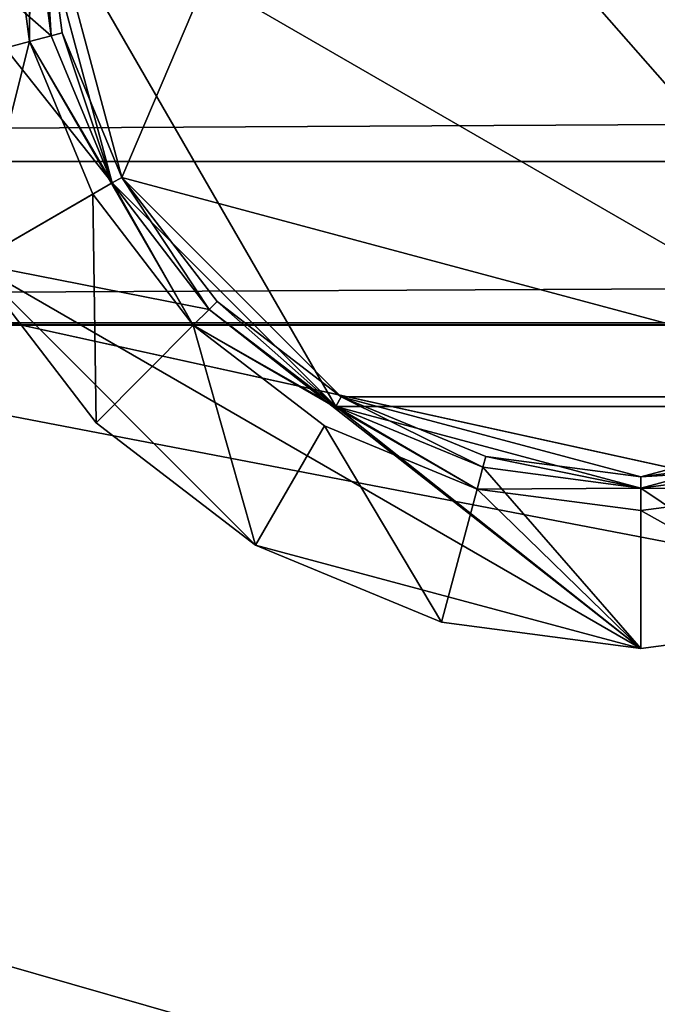
# Model space of a CAD drawing. Extents: x -1.64 to 1.64, y -1.24 to 1.25.
# Drawn here: x -0.45 to -0.42, y 1.11 to 1.16 of the extents above; entities that cross this region are included whole.
import ezdxf

# ---------------------------------------------------------------- set-up
doc = ezdxf.new("R2010")
doc.units = 0
doc.header["$MEASUREMENT"] = 0
doc.layers.get('0').update_dxf_attribs({"linetype": 'CONTINUOUS'})

msp = doc.modelspace()

# ---------------------------------------------------------------- linework, layer by layer
for points in [[(0.89535, 1.244599, 1.800729), (-0.89535, 1.2446, 1.800729), (-0.89535, 0.84455, 1.800729)], [(0.89535, 0.850891, 1.771029), (-0.89535, 0.850892, 1.771029), (-0.89535, 1.2446, 1.771029)], [(0.89535, 0.850891, 1.771029), (-0.89535, 1.2446, 1.771029), (0.89535, 1.244599, 1.771029)], [(0.89535, 1.244599, 1.800729), (-0.89535, 0.84455, 1.800729), (0.89535, 0.844549, 1.800729)], [(0.895298, 0.731841, 0.732801), (-0.895298, 0.731842, 0.732801), (-0.895298, 1.2446, 0.732801)], [(0.895298, 0.731841, 0.732801), (-0.895298, 1.2446, 0.732801), (0.895298, 1.2446, 0.732801)], [(0.895298, 1.2446, 0.762501), (-0.895298, 1.2446, 0.762501), (-0.895298, 0.7255, 0.762501)], [(0.895298, 1.2446, 0.762501), (-0.895298, 0.7255, 0.762501), (0.895298, 0.725499, 0.762501)], [(-0.875149, 0.887901, 1.418029), (-0.875149, 1.223949, 1.418029), (0.875149, 1.223949, 1.418029)], [(-0.875149, 0.887901, 1.418029), (0.875149, 1.223949, 1.418029), (0.875149, 0.887901, 1.418029)], [(0.875149, 0.887901, 1.438229), (0.875149, 1.223949, 1.438229), (-0.875149, 1.223949, 1.438229)], [(0.875149, 0.887901, 1.438229), (-0.875149, 1.223949, 1.438229), (-0.875149, 0.887901, 1.438229)], [(0.724741, 1.146174, 1.418029), (0.724741, 1.196974, 1.418029), (-0.724741, 1.196974, 1.418029)], [(0.724741, 1.146174, 1.418029), (-0.724741, 1.196974, 1.418029), (-0.724741, 1.146174, 1.418029)], [(-0.433625, 1.175146, 0.766001), (-0.446763, 1.166824, 0.766001), (-0.443055, 1.152995, 0.766001)], [(-0.433625, 1.175146, 0.766001), (-0.446763, 1.166824, 0.766001), (-0.443055, 1.152995, 0.766001)], [(-0.433625, 1.175146, 0.766001), (-0.446763, 1.166824, 0.766001), (-0.443055, 1.152995, 0.766001)], [(-0.433625, 1.175146, 0.766001), (-0.446763, 1.166824, 0.766001), (-0.443055, 1.152995, 0.766001)], [(-0.405272, 1.142872, 0.766001), (-0.433625, 1.175146, 0.766001), (-0.443055, 1.152995, 0.766001)], [(-0.405272, 1.142872, 0.766001), (-0.433625, 1.175146, 0.766001), (-0.443055, 1.152995, 0.766001)], [(-0.405272, 1.142872, 0.766001), (-0.433625, 1.175146, 0.766001), (-0.443055, 1.152995, 0.766001)], [(-0.405272, 1.142872, 0.766001), (-0.433625, 1.175146, 0.766001), (-0.443055, 1.152995, 0.766001)], [(-0.405272, 1.142872, 0.766001), (-0.391445, 1.166824, 0.766001), (-0.433625, 1.175146, 0.766001)], [(-0.405272, 1.142872, 0.766001), (-0.391445, 1.166824, 0.766001), (-0.433625, 1.175146, 0.766001)], [(-0.405272, 1.142872, 0.766001), (-0.391445, 1.166824, 0.766001), (-0.433625, 1.175146, 0.766001)], [(-0.405272, 1.142872, 0.766001), (-0.391445, 1.166824, 0.766001), (-0.433625, 1.175146, 0.766001)], [(-0.447313, 1.174384, 0.766001), (-0.448313, 1.166824, 0.766001), (-0.447313, 1.159264, 0.766001)], [(-0.447313, 1.174384, 0.766001), (-0.448313, 1.166824, 0.766001), (-0.447313, 1.159264, 0.766001)], [(-0.447313, 1.174384, 0.766001), (-0.448313, 1.166824, 0.766001), (-0.447313, 1.159264, 0.766001)], [(-0.447313, 1.174384, 0.766001), (-0.448313, 1.166824, 0.766001), (-0.447313, 1.159264, 0.766001)], [(-0.447275, 1.166824, 0.766001), (-0.447313, 1.174384, 0.766001), (-0.447313, 1.159264, 0.766001)], [(-0.447275, 1.166824, 0.766001), (-0.447313, 1.174384, 0.766001), (-0.447313, 1.159264, 0.766001)], [(-0.447275, 1.166824, 0.766001), (-0.447313, 1.174384, 0.766001), (-0.447313, 1.159264, 0.766001)], [(-0.447275, 1.166824, 0.766001), (-0.447313, 1.174384, 0.766001), (-0.447313, 1.159264, 0.766001)], [(-0.405016, 1.142428, 0.762756), (-0.447275, 1.166824, 0.762756), (-0.391893, 1.174115, 0.762756)], [(-0.405016, 1.142428, 0.762756), (-0.447275, 1.166824, 0.762756), (-0.391894, 1.174115, 0.762756)], [(-0.405016, 1.142428, 0.762756), (-0.447275, 1.166824, 0.762756), (-0.391893, 1.174115, 0.762756)], [(-0.405016, 1.142428, 0.762756), (-0.447275, 1.166824, 0.762756), (-0.391894, 1.174115, 0.762756)], [(-0.454668, 1.166824, 0.762501), (-0.447275, 1.166824, 0.762501), (-0.446314, 1.159533, 0.762501)], [(-0.454668, 1.166824, 0.762501), (-0.446314, 1.159533, 0.762501), (-0.443499, 1.152739, 0.762501)], [(-0.449907, 1.149039, 0.762501), (-0.454668, 1.166824, 0.762501), (-0.443499, 1.152739, 0.762501)], [(-0.454668, 1.166824, 0.762501), (-0.447275, 1.166824, 0.762501), (-0.446314, 1.159533, 0.762501)], [(-0.454668, 1.166824, 0.762501), (-0.446314, 1.159533, 0.762501), (-0.443499, 1.152739, 0.762501)], [(-0.449907, 1.149039, 0.762501), (-0.454668, 1.166824, 0.762501), (-0.443499, 1.152739, 0.762501)], [(-0.454668, 1.166824, 0.762501), (-0.447275, 1.166824, 0.762501), (-0.446314, 1.159533, 0.762501)], [(-0.454668, 1.166824, 0.762501), (-0.446314, 1.159533, 0.762501), (-0.443499, 1.152739, 0.762501)], [(-0.449907, 1.149039, 0.762501), (-0.454668, 1.166824, 0.762501), (-0.443499, 1.152739, 0.762501)], [(-0.454668, 1.166824, 0.762501), (-0.447275, 1.166824, 0.762501), (-0.446314, 1.159533, 0.762501)], [(-0.454668, 1.166824, 0.762501), (-0.446314, 1.159533, 0.762501), (-0.443499, 1.152739, 0.762501)], [(-0.449907, 1.149039, 0.762501), (-0.454668, 1.166824, 0.762501), (-0.443499, 1.152739, 0.762501)], [(-0.448313, 1.166824, 0.766001), (-0.453463, 1.157618, 0.762893), (-0.447313, 1.159264, 0.766001)], [(-0.448313, 1.166824, 0.766001), (-0.453463, 1.157618, 0.762893), (-0.447313, 1.159264, 0.766001)], [(-0.448313, 1.166824, 0.766001), (-0.453463, 1.157618, 0.762893), (-0.447313, 1.159264, 0.766001)], [(-0.448313, 1.166824, 0.766001), (-0.453463, 1.157618, 0.762893), (-0.447313, 1.159264, 0.766001)], [(-0.447313, 1.159264, 0.766001), (-0.446314, 1.159533, 0.766001), (-0.447275, 1.166824, 0.766001)], [(-0.447313, 1.159264, 0.766001), (-0.446314, 1.159533, 0.766001), (-0.447275, 1.166824, 0.766001)], [(-0.447313, 1.159264, 0.766001), (-0.446314, 1.159533, 0.766001), (-0.447275, 1.166824, 0.766001)], [(-0.447313, 1.159264, 0.766001), (-0.446314, 1.159533, 0.766001), (-0.447275, 1.166824, 0.766001)], [(-0.446314, 1.159533, 0.762501), (-0.447275, 1.166824, 0.762501), (-0.447275, 1.166824, 0.766001)], [(-0.446314, 1.159533, 0.762501), (-0.447275, 1.166824, 0.766001), (-0.446314, 1.159533, 0.766001)], [(-0.443499, 1.152739, 0.762756), (-0.446314, 1.159533, 0.762756), (-0.447275, 1.166824, 0.762756)], [(-0.433184, 1.142428, 0.762756), (-0.443499, 1.152739, 0.762756), (-0.447275, 1.166824, 0.762756)], [(-0.405016, 1.142428, 0.762756), (-0.433184, 1.142428, 0.762756), (-0.447275, 1.166824, 0.762756)], [(-0.446314, 1.159533, 0.762756), (-0.446314, 1.159533, 0.765493), (-0.447275, 1.166824, 0.765493)], [(-0.446314, 1.159533, 0.762756), (-0.447275, 1.166824, 0.765493), (-0.447275, 1.166824, 0.762756)], [(-0.446763, 1.166824, 0.766001), (-0.447275, 1.166824, 0.765493), (-0.446314, 1.159533, 0.765493)], [(-0.446314, 1.159533, 0.762501), (-0.447275, 1.166824, 0.762501), (-0.447275, 1.166824, 0.766001)], [(-0.446314, 1.159533, 0.762501), (-0.447275, 1.166824, 0.766001), (-0.446314, 1.159533, 0.766001)], [(-0.443499, 1.152739, 0.762756), (-0.446314, 1.159533, 0.762756), (-0.447275, 1.166824, 0.762756)], [(-0.433184, 1.142428, 0.762756), (-0.443499, 1.152739, 0.762756), (-0.447275, 1.166824, 0.762756)], [(-0.405016, 1.142428, 0.762756), (-0.433184, 1.142428, 0.762756), (-0.447275, 1.166824, 0.762756)], [(-0.446314, 1.159533, 0.762756), (-0.446314, 1.159533, 0.765493), (-0.447275, 1.166824, 0.765493)], [(-0.446314, 1.159533, 0.762756), (-0.447275, 1.166824, 0.765493), (-0.447275, 1.166824, 0.762756)], [(-0.446763, 1.166824, 0.766001), (-0.447275, 1.166824, 0.765493), (-0.446314, 1.159533, 0.765493)], [(-0.446314, 1.159533, 0.762501), (-0.447275, 1.166824, 0.762501), (-0.447275, 1.166824, 0.766001)], [(-0.446314, 1.159533, 0.762501), (-0.447275, 1.166824, 0.766001), (-0.446314, 1.159533, 0.766001)], [(-0.443499, 1.152739, 0.762756), (-0.446314, 1.159533, 0.762756), (-0.447275, 1.166824, 0.762756)], [(-0.433184, 1.142428, 0.762756), (-0.443499, 1.152739, 0.762756), (-0.447275, 1.166824, 0.762756)], [(-0.405016, 1.142428, 0.762756), (-0.433184, 1.142428, 0.762756), (-0.447275, 1.166824, 0.762756)], [(-0.446314, 1.159533, 0.762756), (-0.446314, 1.159533, 0.765493), (-0.447275, 1.166824, 0.765493)], [(-0.446314, 1.159533, 0.762756), (-0.447275, 1.166824, 0.765493), (-0.447275, 1.166824, 0.762756)], [(-0.446763, 1.166824, 0.766001), (-0.447275, 1.166824, 0.765493), (-0.446314, 1.159533, 0.765493)], [(-0.446314, 1.159533, 0.762501), (-0.447275, 1.166824, 0.762501), (-0.447275, 1.166824, 0.766001)], [(-0.446314, 1.159533, 0.762501), (-0.447275, 1.166824, 0.766001), (-0.446314, 1.159533, 0.766001)], [(-0.443499, 1.152739, 0.762756), (-0.446314, 1.159533, 0.762756), (-0.447275, 1.166824, 0.762756)], [(-0.433184, 1.142428, 0.762756), (-0.443499, 1.152739, 0.762756), (-0.447275, 1.166824, 0.762756)], [(-0.405016, 1.142428, 0.762756), (-0.433184, 1.142428, 0.762756), (-0.447275, 1.166824, 0.762756)], [(-0.446314, 1.159533, 0.762756), (-0.446314, 1.159533, 0.765493), (-0.447275, 1.166824, 0.765493)], [(-0.446314, 1.159533, 0.762756), (-0.447275, 1.166824, 0.765493), (-0.447275, 1.166824, 0.762756)], [(-0.446763, 1.166824, 0.766001), (-0.447275, 1.166824, 0.765493), (-0.446314, 1.159533, 0.765493)], [(-0.446763, 1.166824, 0.766001), (-0.445819, 1.159666, 0.766001), (-0.443055, 1.152995, 0.766001)], [(-0.446763, 1.166824, 0.766001), (-0.446314, 1.159533, 0.765493), (-0.445819, 1.159666, 0.766001)], [(-0.446763, 1.166824, 0.766001), (-0.445819, 1.159666, 0.766001), (-0.443055, 1.152995, 0.766001)], [(-0.446763, 1.166824, 0.766001), (-0.446314, 1.159533, 0.765493), (-0.445819, 1.159666, 0.766001)], [(-0.446763, 1.166824, 0.766001), (-0.445819, 1.159666, 0.766001), (-0.443055, 1.152995, 0.766001)], [(-0.446763, 1.166824, 0.766001), (-0.446314, 1.159533, 0.765493), (-0.445819, 1.159666, 0.766001)], [(-0.446763, 1.166824, 0.766001), (-0.445819, 1.159666, 0.766001), (-0.443055, 1.152995, 0.766001)], [(-0.446763, 1.166824, 0.766001), (-0.446314, 1.159533, 0.765493), (-0.445819, 1.159666, 0.766001)], [(0.724741, 1.161795, 1.405616), (0.724741, 1.153737, 1.408157), (-0.724741, 1.153737, 1.408157)], [(0.724741, 1.161795, 1.405616), (-0.724741, 1.153737, 1.408157), (-0.724741, 1.161795, 1.405616)], [(-0.447313, 1.159264, 0.766001), (-0.443499, 1.152739, 0.766001), (-0.446314, 1.159533, 0.766001)], [(-0.447313, 1.159264, 0.766001), (-0.443499, 1.152739, 0.766001), (-0.446314, 1.159533, 0.766001)], [(-0.447313, 1.159264, 0.766001), (-0.443499, 1.152739, 0.766001), (-0.446314, 1.159533, 0.766001)], [(-0.447313, 1.159264, 0.766001), (-0.443499, 1.152739, 0.766001), (-0.446314, 1.159533, 0.766001)], [(-0.443499, 1.152739, 0.765493), (-0.445819, 1.159666, 0.766001), (-0.446314, 1.159533, 0.765493)], [(-0.443499, 1.152739, 0.765493), (-0.445819, 1.159666, 0.766001), (-0.446314, 1.159533, 0.765493)], [(-0.443499, 1.152739, 0.765493), (-0.445819, 1.159666, 0.766001), (-0.446314, 1.159533, 0.765493)], [(-0.443499, 1.152739, 0.765493), (-0.445819, 1.159666, 0.766001), (-0.446314, 1.159533, 0.765493)], [(-0.443499, 1.152739, 0.762501), (-0.446314, 1.159533, 0.762501), (-0.446314, 1.159533, 0.766001)], [(-0.443499, 1.152739, 0.762501), (-0.446314, 1.159533, 0.766001), (-0.443499, 1.152739, 0.766001)], [(-0.443499, 1.152739, 0.762756), (-0.443499, 1.152739, 0.765493), (-0.446314, 1.159533, 0.765493)], [(-0.443499, 1.152739, 0.762756), (-0.446314, 1.159533, 0.765493), (-0.446314, 1.159533, 0.762756)], [(-0.443499, 1.152739, 0.762501), (-0.446314, 1.159533, 0.762501), (-0.446314, 1.159533, 0.766001)], [(-0.443499, 1.152739, 0.762501), (-0.446314, 1.159533, 0.766001), (-0.443499, 1.152739, 0.766001)], [(-0.443499, 1.152739, 0.762756), (-0.443499, 1.152739, 0.765493), (-0.446314, 1.159533, 0.765493)], [(-0.443499, 1.152739, 0.762756), (-0.446314, 1.159533, 0.765493), (-0.446314, 1.159533, 0.762756)], [(-0.443499, 1.152739, 0.762501), (-0.446314, 1.159533, 0.762501), (-0.446314, 1.159533, 0.766001)], [(-0.443499, 1.152739, 0.762501), (-0.446314, 1.159533, 0.766001), (-0.443499, 1.152739, 0.766001)], [(-0.443499, 1.152739, 0.762756), (-0.443499, 1.152739, 0.765493), (-0.446314, 1.159533, 0.765493)], [(-0.443499, 1.152739, 0.762756), (-0.446314, 1.159533, 0.765493), (-0.446314, 1.159533, 0.762756)], [(-0.443499, 1.152739, 0.762501), (-0.446314, 1.159533, 0.762501), (-0.446314, 1.159533, 0.766001)], [(-0.443499, 1.152739, 0.762501), (-0.446314, 1.159533, 0.766001), (-0.443499, 1.152739, 0.766001)], [(-0.443499, 1.152739, 0.762756), (-0.443499, 1.152739, 0.765493), (-0.446314, 1.159533, 0.765493)], [(-0.443499, 1.152739, 0.762756), (-0.446314, 1.159533, 0.765493), (-0.446314, 1.159533, 0.762756)], [(-0.443499, 1.152739, 0.765493), (-0.443055, 1.152995, 0.766001), (-0.445819, 1.159666, 0.766001)], [(-0.443499, 1.152739, 0.765493), (-0.443055, 1.152995, 0.766001), (-0.445819, 1.159666, 0.766001)], [(-0.443499, 1.152739, 0.765493), (-0.443055, 1.152995, 0.766001), (-0.445819, 1.159666, 0.766001)], [(-0.443499, 1.152739, 0.765493), (-0.443055, 1.152995, 0.766001), (-0.445819, 1.159666, 0.766001)], [(-0.447313, 1.159264, 0.766001), (-0.453463, 1.157618, 0.762893), (-0.449907, 1.149039, 0.762893)], [(-0.447313, 1.159264, 0.766001), (-0.453463, 1.157618, 0.762893), (-0.449907, 1.149039, 0.762893)], [(-0.447313, 1.159264, 0.766001), (-0.453463, 1.157618, 0.762893), (-0.449907, 1.149039, 0.762893)], [(-0.447313, 1.159264, 0.766001), (-0.453463, 1.157618, 0.762893), (-0.449907, 1.149039, 0.762893)], [(-0.447313, 1.159264, 0.766001), (-0.449907, 1.149039, 0.762893), (-0.444399, 1.152219, 0.766001)], [(-0.447313, 1.159264, 0.766001), (-0.449907, 1.149039, 0.762893), (-0.444399, 1.152219, 0.766001)], [(-0.447313, 1.159264, 0.766001), (-0.449907, 1.149039, 0.762893), (-0.444399, 1.152219, 0.766001)], [(-0.447313, 1.159264, 0.766001), (-0.449907, 1.149039, 0.762893), (-0.444399, 1.152219, 0.766001)], [(-0.447313, 1.159264, 0.766001), (-0.444399, 1.152219, 0.766001), (-0.43976, 1.14617, 0.766001)], [(-0.447313, 1.159264, 0.766001), (-0.43976, 1.14617, 0.766001), (-0.443499, 1.152739, 0.766001)], [(-0.447313, 1.159264, 0.766001), (-0.444399, 1.152219, 0.766001), (-0.43976, 1.14617, 0.766001)], [(-0.447313, 1.159264, 0.766001), (-0.43976, 1.14617, 0.766001), (-0.443499, 1.152739, 0.766001)], [(-0.447313, 1.159264, 0.766001), (-0.444399, 1.152219, 0.766001), (-0.43976, 1.14617, 0.766001)], [(-0.447313, 1.159264, 0.766001), (-0.43976, 1.14617, 0.766001), (-0.443499, 1.152739, 0.766001)], [(-0.447313, 1.159264, 0.766001), (-0.444399, 1.152219, 0.766001), (-0.43976, 1.14617, 0.766001)], [(-0.447313, 1.159264, 0.766001), (-0.43976, 1.14617, 0.766001), (-0.443499, 1.152739, 0.766001)], [(0.724741, 1.153737, 1.408157), (0.724741, 1.146277, 1.412127), (-0.724741, 1.146277, 1.412127)], [(0.724741, 1.153737, 1.408157), (-0.724741, 1.146277, 1.412127), (-0.724741, 1.153737, 1.408157)], [(-0.449907, 1.149039, 0.762501), (-0.443499, 1.152739, 0.762501), (-0.43902, 1.146905, 0.762501)], [(-0.449907, 1.149039, 0.762501), (-0.443499, 1.152739, 0.762501), (-0.43902, 1.146905, 0.762501)], [(-0.449907, 1.149039, 0.762501), (-0.443499, 1.152739, 0.762501), (-0.43902, 1.146905, 0.762501)], [(-0.449907, 1.149039, 0.762501), (-0.443499, 1.152739, 0.762501), (-0.43902, 1.146905, 0.762501)], [(-0.43902, 1.146905, 0.765493), (-0.443055, 1.152995, 0.766001), (-0.443499, 1.152739, 0.765493)], [(-0.43902, 1.146905, 0.765493), (-0.443055, 1.152995, 0.766001), (-0.443499, 1.152739, 0.765493)], [(-0.43902, 1.146905, 0.765493), (-0.443055, 1.152995, 0.766001), (-0.443499, 1.152739, 0.765493)], [(-0.43902, 1.146905, 0.765493), (-0.443055, 1.152995, 0.766001), (-0.443499, 1.152739, 0.765493)], [(-0.43902, 1.146905, 0.762501), (-0.443499, 1.152739, 0.762501), (-0.443499, 1.152739, 0.766001)], [(-0.43902, 1.146905, 0.762501), (-0.443499, 1.152739, 0.766001), (-0.43902, 1.146905, 0.766001)], [(-0.43976, 1.14617, 0.766001), (-0.43902, 1.146905, 0.766001), (-0.443499, 1.152739, 0.766001)], [(-0.43902, 1.146905, 0.762756), (-0.43902, 1.146905, 0.765493), (-0.443499, 1.152739, 0.765493)], [(-0.43902, 1.146905, 0.762756), (-0.443499, 1.152739, 0.765493), (-0.443499, 1.152739, 0.762756)], [(-0.433184, 1.142428, 0.762756), (-0.43902, 1.146905, 0.762756), (-0.443499, 1.152739, 0.762756)], [(-0.43902, 1.146905, 0.762501), (-0.443499, 1.152739, 0.762501), (-0.443499, 1.152739, 0.766001)], [(-0.43902, 1.146905, 0.762501), (-0.443499, 1.152739, 0.766001), (-0.43902, 1.146905, 0.766001)], [(-0.43976, 1.14617, 0.766001), (-0.43902, 1.146905, 0.766001), (-0.443499, 1.152739, 0.766001)], [(-0.43902, 1.146905, 0.762756), (-0.43902, 1.146905, 0.765493), (-0.443499, 1.152739, 0.765493)], [(-0.43902, 1.146905, 0.762756), (-0.443499, 1.152739, 0.765493), (-0.443499, 1.152739, 0.762756)], [(-0.433184, 1.142428, 0.762756), (-0.43902, 1.146905, 0.762756), (-0.443499, 1.152739, 0.762756)], [(-0.43902, 1.146905, 0.762501), (-0.443499, 1.152739, 0.762501), (-0.443499, 1.152739, 0.766001)], [(-0.43902, 1.146905, 0.762501), (-0.443499, 1.152739, 0.766001), (-0.43902, 1.146905, 0.766001)], [(-0.43976, 1.14617, 0.766001), (-0.43902, 1.146905, 0.766001), (-0.443499, 1.152739, 0.766001)], [(-0.43902, 1.146905, 0.762756), (-0.43902, 1.146905, 0.765493), (-0.443499, 1.152739, 0.765493)], [(-0.43902, 1.146905, 0.762756), (-0.443499, 1.152739, 0.765493), (-0.443499, 1.152739, 0.762756)], [(-0.433184, 1.142428, 0.762756), (-0.43902, 1.146905, 0.762756), (-0.443499, 1.152739, 0.762756)], [(-0.43902, 1.146905, 0.762501), (-0.443499, 1.152739, 0.762501), (-0.443499, 1.152739, 0.766001)], [(-0.43902, 1.146905, 0.762501), (-0.443499, 1.152739, 0.766001), (-0.43902, 1.146905, 0.766001)], [(-0.43976, 1.14617, 0.766001), (-0.43902, 1.146905, 0.766001), (-0.443499, 1.152739, 0.766001)], [(-0.43902, 1.146905, 0.762756), (-0.43902, 1.146905, 0.765493), (-0.443499, 1.152739, 0.765493)], [(-0.43902, 1.146905, 0.762756), (-0.443499, 1.152739, 0.765493), (-0.443499, 1.152739, 0.762756)], [(-0.433184, 1.142428, 0.762756), (-0.43902, 1.146905, 0.762756), (-0.443499, 1.152739, 0.762756)], [(-0.443055, 1.152995, 0.766001), (-0.438658, 1.147267, 0.766001), (-0.432928, 1.142872, 0.766001)], [(-0.443055, 1.152995, 0.766001), (-0.432928, 1.142872, 0.766001), (-0.405272, 1.142872, 0.766001)], [(-0.43902, 1.146905, 0.765493), (-0.438658, 1.147267, 0.766001), (-0.443055, 1.152995, 0.766001)], [(-0.443055, 1.152995, 0.766001), (-0.438658, 1.147267, 0.766001), (-0.432928, 1.142872, 0.766001)], [(-0.443055, 1.152995, 0.766001), (-0.432928, 1.142872, 0.766001), (-0.405272, 1.142872, 0.766001)], [(-0.43902, 1.146905, 0.765493), (-0.438658, 1.147267, 0.766001), (-0.443055, 1.152995, 0.766001)], [(-0.443055, 1.152995, 0.766001), (-0.438658, 1.147267, 0.766001), (-0.432928, 1.142872, 0.766001)], [(-0.443055, 1.152995, 0.766001), (-0.432928, 1.142872, 0.766001), (-0.405272, 1.142872, 0.766001)], [(-0.43902, 1.146905, 0.765493), (-0.438658, 1.147267, 0.766001), (-0.443055, 1.152995, 0.766001)], [(-0.443055, 1.152995, 0.766001), (-0.438658, 1.147267, 0.766001), (-0.432928, 1.142872, 0.766001)], [(-0.443055, 1.152995, 0.766001), (-0.432928, 1.142872, 0.766001), (-0.405272, 1.142872, 0.766001)], [(-0.43902, 1.146905, 0.765493), (-0.438658, 1.147267, 0.766001), (-0.443055, 1.152995, 0.766001)], [(-0.444399, 1.152219, 0.766001), (-0.449907, 1.149039, 0.762893), (-0.444246, 1.141672, 0.762893)], [(-0.444399, 1.152219, 0.766001), (-0.449907, 1.149039, 0.762893), (-0.444246, 1.141672, 0.762893)], [(-0.444399, 1.152219, 0.766001), (-0.449907, 1.149039, 0.762893), (-0.444246, 1.141672, 0.762893)], [(-0.444399, 1.152219, 0.766001), (-0.449907, 1.149039, 0.762893), (-0.444246, 1.141672, 0.762893)], [(-0.444399, 1.152219, 0.766001), (-0.444246, 1.141672, 0.762893), (-0.43976, 1.14617, 0.766001)], [(-0.444399, 1.152219, 0.766001), (-0.444246, 1.141672, 0.762893), (-0.43976, 1.14617, 0.766001)], [(-0.444399, 1.152219, 0.766001), (-0.444246, 1.141672, 0.762893), (-0.43976, 1.14617, 0.766001)], [(-0.444399, 1.152219, 0.766001), (-0.444246, 1.141672, 0.762893), (-0.43976, 1.14617, 0.766001)], [(-0.444246, 1.141672, 0.762893), (-0.449907, 1.149039, 0.762893), (-0.449907, 1.149039, 0.762501)], [(-0.444246, 1.141672, 0.762893), (-0.449907, 1.149039, 0.762501), (-0.444246, 1.141672, 0.762501)], [(-0.436884, 1.13602, 0.762501), (-0.444246, 1.141672, 0.762501), (-0.449907, 1.149039, 0.762501)], [(-0.4191, 1.131254, 0.762501), (-0.436884, 1.13602, 0.762501), (-0.449907, 1.149039, 0.762501)], [(-0.43902, 1.146905, 0.762501), (-0.4191, 1.131254, 0.762501), (-0.449907, 1.149039, 0.762501)], [(-0.444246, 1.141672, 0.762893), (-0.449907, 1.149039, 0.762893), (-0.449907, 1.149039, 0.762501)], [(-0.444246, 1.141672, 0.762893), (-0.449907, 1.149039, 0.762501), (-0.444246, 1.141672, 0.762501)], [(-0.436884, 1.13602, 0.762501), (-0.444246, 1.141672, 0.762501), (-0.449907, 1.149039, 0.762501)], [(-0.4191, 1.131254, 0.762501), (-0.436884, 1.13602, 0.762501), (-0.449907, 1.149039, 0.762501)], [(-0.43902, 1.146905, 0.762501), (-0.4191, 1.131254, 0.762501), (-0.449907, 1.149039, 0.762501)], [(-0.444246, 1.141672, 0.762893), (-0.449907, 1.149039, 0.762893), (-0.449907, 1.149039, 0.762501)], [(-0.444246, 1.141672, 0.762893), (-0.449907, 1.149039, 0.762501), (-0.444246, 1.141672, 0.762501)], [(-0.436884, 1.13602, 0.762501), (-0.444246, 1.141672, 0.762501), (-0.449907, 1.149039, 0.762501)], [(-0.4191, 1.131254, 0.762501), (-0.436884, 1.13602, 0.762501), (-0.449907, 1.149039, 0.762501)], [(-0.43902, 1.146905, 0.762501), (-0.4191, 1.131254, 0.762501), (-0.449907, 1.149039, 0.762501)], [(-0.444246, 1.141672, 0.762893), (-0.449907, 1.149039, 0.762893), (-0.449907, 1.149039, 0.762501)], [(-0.444246, 1.141672, 0.762893), (-0.449907, 1.149039, 0.762501), (-0.444246, 1.141672, 0.762501)], [(-0.436884, 1.13602, 0.762501), (-0.444246, 1.141672, 0.762501), (-0.449907, 1.149039, 0.762501)], [(-0.4191, 1.131254, 0.762501), (-0.436884, 1.13602, 0.762501), (-0.449907, 1.149039, 0.762501)], [(-0.43902, 1.146905, 0.762501), (-0.4191, 1.131254, 0.762501), (-0.449907, 1.149039, 0.762501)], [(-0.433184, 1.142428, 0.765493), (-0.438658, 1.147267, 0.766001), (-0.43902, 1.146905, 0.765493)], [(-0.433184, 1.142428, 0.765493), (-0.438658, 1.147267, 0.766001), (-0.43902, 1.146905, 0.765493)], [(-0.433184, 1.142428, 0.765493), (-0.438658, 1.147267, 0.766001), (-0.43902, 1.146905, 0.765493)], [(-0.433184, 1.142428, 0.765493), (-0.438658, 1.147267, 0.766001), (-0.43902, 1.146905, 0.765493)], [(-0.433184, 1.142428, 0.765493), (-0.432928, 1.142872, 0.766001), (-0.438658, 1.147267, 0.766001)], [(-0.433184, 1.142428, 0.765493), (-0.432928, 1.142872, 0.766001), (-0.438658, 1.147267, 0.766001)], [(-0.433184, 1.142428, 0.765493), (-0.432928, 1.142872, 0.766001), (-0.438658, 1.147267, 0.766001)], [(-0.433184, 1.142428, 0.765493), (-0.432928, 1.142872, 0.766001), (-0.438658, 1.147267, 0.766001)], [(-0.43976, 1.14617, 0.766001), (-0.433184, 1.142428, 0.766001), (-0.43902, 1.146905, 0.766001)], [(-0.43976, 1.14617, 0.766001), (-0.433184, 1.142428, 0.766001), (-0.43902, 1.146905, 0.766001)], [(-0.43976, 1.14617, 0.766001), (-0.433184, 1.142428, 0.766001), (-0.43902, 1.146905, 0.766001)], [(-0.43976, 1.14617, 0.766001), (-0.433184, 1.142428, 0.766001), (-0.43902, 1.146905, 0.766001)], [(-0.433184, 1.142428, 0.762501), (-0.43902, 1.146905, 0.762501), (-0.43902, 1.146905, 0.766001)], [(-0.433184, 1.142428, 0.762501), (-0.43902, 1.146905, 0.766001), (-0.433184, 1.142428, 0.766001)], [(-0.43902, 1.146905, 0.762501), (-0.433184, 1.142428, 0.762501), (-0.4191, 1.131254, 0.762501)], [(-0.433184, 1.142428, 0.762756), (-0.433184, 1.142428, 0.765493), (-0.43902, 1.146905, 0.765493)], [(-0.433184, 1.142428, 0.762756), (-0.43902, 1.146905, 0.765493), (-0.43902, 1.146905, 0.762756)], [(-0.433184, 1.142428, 0.762501), (-0.43902, 1.146905, 0.762501), (-0.43902, 1.146905, 0.766001)], [(-0.433184, 1.142428, 0.762501), (-0.43902, 1.146905, 0.766001), (-0.433184, 1.142428, 0.766001)], [(-0.43902, 1.146905, 0.762501), (-0.433184, 1.142428, 0.762501), (-0.4191, 1.131254, 0.762501)], [(-0.433184, 1.142428, 0.762756), (-0.433184, 1.142428, 0.765493), (-0.43902, 1.146905, 0.765493)], [(-0.433184, 1.142428, 0.762756), (-0.43902, 1.146905, 0.765493), (-0.43902, 1.146905, 0.762756)], [(-0.433184, 1.142428, 0.762501), (-0.43902, 1.146905, 0.762501), (-0.43902, 1.146905, 0.766001)], [(-0.433184, 1.142428, 0.762501), (-0.43902, 1.146905, 0.766001), (-0.433184, 1.142428, 0.766001)], [(-0.43902, 1.146905, 0.762501), (-0.433184, 1.142428, 0.762501), (-0.4191, 1.131254, 0.762501)], [(-0.433184, 1.142428, 0.762756), (-0.433184, 1.142428, 0.765493), (-0.43902, 1.146905, 0.765493)], [(-0.433184, 1.142428, 0.762756), (-0.43902, 1.146905, 0.765493), (-0.43902, 1.146905, 0.762756)], [(-0.433184, 1.142428, 0.762501), (-0.43902, 1.146905, 0.762501), (-0.43902, 1.146905, 0.766001)], [(-0.433184, 1.142428, 0.762501), (-0.43902, 1.146905, 0.766001), (-0.433184, 1.142428, 0.766001)], [(-0.43902, 1.146905, 0.762501), (-0.433184, 1.142428, 0.762501), (-0.4191, 1.131254, 0.762501)], [(-0.433184, 1.142428, 0.762756), (-0.433184, 1.142428, 0.765493), (-0.43902, 1.146905, 0.765493)], [(-0.433184, 1.142428, 0.762756), (-0.43902, 1.146905, 0.765493), (-0.43902, 1.146905, 0.762756)], [(-0.724741, 1.146174, 1.418029), (-0.724741, 1.146277, 1.412127), (0.724741, 1.146277, 1.412127)], [(-0.724741, 1.146174, 1.418029), (0.724741, 1.146277, 1.412127), (0.724741, 1.146174, 1.418029)], [(-0.43976, 1.14617, 0.766001), (-0.444246, 1.141672, 0.762893), (-0.436884, 1.13602, 0.762893)], [(-0.43976, 1.14617, 0.766001), (-0.444246, 1.141672, 0.762893), (-0.436884, 1.13602, 0.762893)], [(-0.43976, 1.14617, 0.766001), (-0.444246, 1.141672, 0.762893), (-0.436884, 1.13602, 0.762893)], [(-0.43976, 1.14617, 0.766001), (-0.444246, 1.141672, 0.762893), (-0.436884, 1.13602, 0.762893)], [(-0.43976, 1.14617, 0.766001), (-0.436884, 1.13602, 0.762893), (-0.433703, 1.141528, 0.766001)], [(-0.43976, 1.14617, 0.766001), (-0.433703, 1.141528, 0.766001), (-0.426661, 1.13861, 0.766001)], [(-0.43976, 1.14617, 0.766001), (-0.426661, 1.13861, 0.766001), (-0.433184, 1.142428, 0.766001)], [(-0.43976, 1.14617, 0.766001), (-0.436884, 1.13602, 0.762893), (-0.433703, 1.141528, 0.766001)], [(-0.43976, 1.14617, 0.766001), (-0.433703, 1.141528, 0.766001), (-0.426661, 1.13861, 0.766001)], [(-0.43976, 1.14617, 0.766001), (-0.426661, 1.13861, 0.766001), (-0.433184, 1.142428, 0.766001)], [(-0.43976, 1.14617, 0.766001), (-0.436884, 1.13602, 0.762893), (-0.433703, 1.141528, 0.766001)], [(-0.43976, 1.14617, 0.766001), (-0.433703, 1.141528, 0.766001), (-0.426661, 1.13861, 0.766001)], [(-0.43976, 1.14617, 0.766001), (-0.426661, 1.13861, 0.766001), (-0.433184, 1.142428, 0.766001)], [(-0.43976, 1.14617, 0.766001), (-0.436884, 1.13602, 0.762893), (-0.433703, 1.141528, 0.766001)], [(-0.43976, 1.14617, 0.766001), (-0.433703, 1.141528, 0.766001), (-0.426661, 1.13861, 0.766001)], [(-0.43976, 1.14617, 0.766001), (-0.426661, 1.13861, 0.766001), (-0.433184, 1.142428, 0.766001)], [(-0.426394, 1.139614, 0.765493), (-0.432928, 1.142872, 0.766001), (-0.433184, 1.142428, 0.765493)], [(-0.426394, 1.139614, 0.765493), (-0.432928, 1.142872, 0.766001), (-0.433184, 1.142428, 0.765493)], [(-0.426394, 1.139614, 0.765493), (-0.432928, 1.142872, 0.766001), (-0.433184, 1.142428, 0.765493)], [(-0.426394, 1.139614, 0.765493), (-0.432928, 1.142872, 0.766001), (-0.433184, 1.142428, 0.765493)], [(-0.432928, 1.142872, 0.766001), (-0.426261, 1.140109, 0.766001), (-0.4191, 1.139167, 0.766001)], [(-0.432928, 1.142872, 0.766001), (-0.4191, 1.139167, 0.766001), (-0.405272, 1.142872, 0.766001)], [(-0.426394, 1.139614, 0.765493), (-0.426261, 1.140109, 0.766001), (-0.432928, 1.142872, 0.766001)], [(-0.432928, 1.142872, 0.766001), (-0.426261, 1.140109, 0.766001), (-0.4191, 1.139167, 0.766001)], [(-0.432928, 1.142872, 0.766001), (-0.4191, 1.139167, 0.766001), (-0.405272, 1.142872, 0.766001)], [(-0.426394, 1.139614, 0.765493), (-0.426261, 1.140109, 0.766001), (-0.432928, 1.142872, 0.766001)], [(-0.432928, 1.142872, 0.766001), (-0.426261, 1.140109, 0.766001), (-0.4191, 1.139167, 0.766001)], [(-0.432928, 1.142872, 0.766001), (-0.4191, 1.139167, 0.766001), (-0.405272, 1.142872, 0.766001)], [(-0.426394, 1.139614, 0.765493), (-0.426261, 1.140109, 0.766001), (-0.432928, 1.142872, 0.766001)], [(-0.432928, 1.142872, 0.766001), (-0.426261, 1.140109, 0.766001), (-0.4191, 1.139167, 0.766001)], [(-0.432928, 1.142872, 0.766001), (-0.4191, 1.139167, 0.766001), (-0.405272, 1.142872, 0.766001)], [(-0.426394, 1.139614, 0.765493), (-0.426261, 1.140109, 0.766001), (-0.432928, 1.142872, 0.766001)], [(-0.4191, 1.139167, 0.766001), (-0.411946, 1.140109, 0.766001), (-0.405272, 1.142872, 0.766001)], [(-0.4191, 1.139167, 0.766001), (-0.411946, 1.140109, 0.766001), (-0.405272, 1.142872, 0.766001)], [(-0.4191, 1.139167, 0.766001), (-0.411946, 1.140109, 0.766001), (-0.405272, 1.142872, 0.766001)], [(-0.4191, 1.139167, 0.766001), (-0.411946, 1.140109, 0.766001), (-0.405272, 1.142872, 0.766001)], [(-0.426394, 1.139614, 0.762501), (-0.433184, 1.142428, 0.762501), (-0.433184, 1.142428, 0.766001)], [(-0.426394, 1.139614, 0.762501), (-0.433184, 1.142428, 0.766001), (-0.426394, 1.139614, 0.766001)], [(-0.426661, 1.13861, 0.766001), (-0.426394, 1.139614, 0.766001), (-0.433184, 1.142428, 0.766001)], [(-0.433184, 1.142428, 0.762501), (-0.426394, 1.139614, 0.762501), (-0.4191, 1.131254, 0.762501)], [(-0.4191, 1.138654, 0.762756), (-0.426394, 1.139614, 0.762756), (-0.433184, 1.142428, 0.762756)], [(-0.405016, 1.142428, 0.762756), (-0.4191, 1.138654, 0.762756), (-0.433184, 1.142428, 0.762756)], [(-0.426394, 1.139614, 0.762756), (-0.426394, 1.139614, 0.765493), (-0.433184, 1.142428, 0.765493)], [(-0.426394, 1.139614, 0.762756), (-0.433184, 1.142428, 0.765493), (-0.433184, 1.142428, 0.762756)], [(-0.426394, 1.139614, 0.762501), (-0.433184, 1.142428, 0.762501), (-0.433184, 1.142428, 0.766001)], [(-0.426394, 1.139614, 0.762501), (-0.433184, 1.142428, 0.766001), (-0.426394, 1.139614, 0.766001)], [(-0.426661, 1.13861, 0.766001), (-0.426394, 1.139614, 0.766001), (-0.433184, 1.142428, 0.766001)], [(-0.433184, 1.142428, 0.762501), (-0.426394, 1.139614, 0.762501), (-0.4191, 1.131254, 0.762501)], [(-0.4191, 1.138654, 0.762756), (-0.426394, 1.139614, 0.762756), (-0.433184, 1.142428, 0.762756)], [(-0.405016, 1.142428, 0.762756), (-0.4191, 1.138654, 0.762756), (-0.433184, 1.142428, 0.762756)], [(-0.426394, 1.139614, 0.762756), (-0.426394, 1.139614, 0.765493), (-0.433184, 1.142428, 0.765493)], [(-0.426394, 1.139614, 0.762756), (-0.433184, 1.142428, 0.765493), (-0.433184, 1.142428, 0.762756)], [(-0.426394, 1.139614, 0.762501), (-0.433184, 1.142428, 0.762501), (-0.433184, 1.142428, 0.766001)], [(-0.426394, 1.139614, 0.762501), (-0.433184, 1.142428, 0.766001), (-0.426394, 1.139614, 0.766001)], [(-0.426661, 1.13861, 0.766001), (-0.426394, 1.139614, 0.766001), (-0.433184, 1.142428, 0.766001)], [(-0.433184, 1.142428, 0.762501), (-0.426394, 1.139614, 0.762501), (-0.4191, 1.131254, 0.762501)], [(-0.4191, 1.138654, 0.762756), (-0.426394, 1.139614, 0.762756), (-0.433184, 1.142428, 0.762756)], [(-0.405016, 1.142428, 0.762756), (-0.4191, 1.138654, 0.762756), (-0.433184, 1.142428, 0.762756)], [(-0.426394, 1.139614, 0.762756), (-0.426394, 1.139614, 0.765493), (-0.433184, 1.142428, 0.765493)], [(-0.426394, 1.139614, 0.762756), (-0.433184, 1.142428, 0.765493), (-0.433184, 1.142428, 0.762756)], [(-0.426394, 1.139614, 0.762501), (-0.433184, 1.142428, 0.762501), (-0.433184, 1.142428, 0.766001)], [(-0.426394, 1.139614, 0.762501), (-0.433184, 1.142428, 0.766001), (-0.426394, 1.139614, 0.766001)], [(-0.426661, 1.13861, 0.766001), (-0.426394, 1.139614, 0.766001), (-0.433184, 1.142428, 0.766001)], [(-0.433184, 1.142428, 0.762501), (-0.426394, 1.139614, 0.762501), (-0.4191, 1.131254, 0.762501)], [(-0.4191, 1.138654, 0.762756), (-0.426394, 1.139614, 0.762756), (-0.433184, 1.142428, 0.762756)], [(-0.405016, 1.142428, 0.762756), (-0.4191, 1.138654, 0.762756), (-0.433184, 1.142428, 0.762756)], [(-0.426394, 1.139614, 0.762756), (-0.426394, 1.139614, 0.765493), (-0.433184, 1.142428, 0.765493)], [(-0.426394, 1.139614, 0.762756), (-0.433184, 1.142428, 0.765493), (-0.433184, 1.142428, 0.762756)], [(-0.405016, 1.142428, 0.762756), (-0.411814, 1.139614, 0.762756), (-0.4191, 1.138654, 0.762756)], [(-0.405016, 1.142428, 0.762756), (-0.411814, 1.139614, 0.762756), (-0.4191, 1.138654, 0.762756)], [(-0.405016, 1.142428, 0.762756), (-0.411814, 1.139614, 0.762756), (-0.4191, 1.138654, 0.762756)], [(-0.405016, 1.142428, 0.762756), (-0.411814, 1.139614, 0.762756), (-0.4191, 1.138654, 0.762756)], [(-0.436884, 1.13602, 0.762893), (-0.444246, 1.141672, 0.762893), (-0.444246, 1.141672, 0.762501)], [(-0.436884, 1.13602, 0.762893), (-0.444246, 1.141672, 0.762501), (-0.436884, 1.13602, 0.762501)], [(-0.436884, 1.13602, 0.762893), (-0.444246, 1.141672, 0.762893), (-0.444246, 1.141672, 0.762501)], [(-0.436884, 1.13602, 0.762893), (-0.444246, 1.141672, 0.762501), (-0.436884, 1.13602, 0.762501)], [(-0.436884, 1.13602, 0.762893), (-0.444246, 1.141672, 0.762893), (-0.444246, 1.141672, 0.762501)], [(-0.436884, 1.13602, 0.762893), (-0.444246, 1.141672, 0.762501), (-0.436884, 1.13602, 0.762501)], [(-0.436884, 1.13602, 0.762893), (-0.444246, 1.141672, 0.762893), (-0.444246, 1.141672, 0.762501)], [(-0.436884, 1.13602, 0.762893), (-0.444246, 1.141672, 0.762501), (-0.436884, 1.13602, 0.762501)], [(-0.433703, 1.141528, 0.766001), (-0.436884, 1.13602, 0.762893), (-0.428301, 1.132466, 0.762893)], [(-0.433703, 1.141528, 0.766001), (-0.436884, 1.13602, 0.762893), (-0.428301, 1.132466, 0.762893)], [(-0.433703, 1.141528, 0.766001), (-0.436884, 1.13602, 0.762893), (-0.428301, 1.132466, 0.762893)], [(-0.433703, 1.141528, 0.766001), (-0.436884, 1.13602, 0.762893), (-0.428301, 1.132466, 0.762893)], [(-0.433703, 1.141528, 0.766001), (-0.428301, 1.132466, 0.762893), (-0.426661, 1.13861, 0.766001)], [(-0.433703, 1.141528, 0.766001), (-0.428301, 1.132466, 0.762893), (-0.426661, 1.13861, 0.766001)], [(-0.433703, 1.141528, 0.766001), (-0.428301, 1.132466, 0.762893), (-0.426661, 1.13861, 0.766001)], [(-0.433703, 1.141528, 0.766001), (-0.428301, 1.132466, 0.762893), (-0.426661, 1.13861, 0.766001)], [(-0.4191, 1.138654, 0.765493), (-0.426261, 1.140109, 0.766001), (-0.426394, 1.139614, 0.765493)], [(-0.4191, 1.138654, 0.765493), (-0.426261, 1.140109, 0.766001), (-0.426394, 1.139614, 0.765493)], [(-0.4191, 1.138654, 0.765493), (-0.426261, 1.140109, 0.766001), (-0.426394, 1.139614, 0.765493)], [(-0.4191, 1.138654, 0.765493), (-0.426261, 1.140109, 0.766001), (-0.426394, 1.139614, 0.765493)], [(-0.4191, 1.138654, 0.765493), (-0.4191, 1.139167, 0.766001), (-0.426261, 1.140109, 0.766001)], [(-0.4191, 1.138654, 0.765493), (-0.4191, 1.139167, 0.766001), (-0.426261, 1.140109, 0.766001)], [(-0.4191, 1.138654, 0.765493), (-0.4191, 1.139167, 0.766001), (-0.426261, 1.140109, 0.766001)], [(-0.4191, 1.138654, 0.765493), (-0.4191, 1.139167, 0.766001), (-0.426261, 1.140109, 0.766001)], [(-0.411814, 1.139614, 0.765493), (-0.411946, 1.140109, 0.766001), (-0.4191, 1.139167, 0.766001)], [(-0.411814, 1.139614, 0.765493), (-0.411946, 1.140109, 0.766001), (-0.4191, 1.139167, 0.766001)], [(-0.411814, 1.139614, 0.765493), (-0.411946, 1.140109, 0.766001), (-0.4191, 1.139167, 0.766001)], [(-0.411814, 1.139614, 0.765493), (-0.411946, 1.140109, 0.766001), (-0.4191, 1.139167, 0.766001)], [(-0.426661, 1.13861, 0.766001), (-0.4191, 1.138654, 0.766001), (-0.426394, 1.139614, 0.766001)], [(-0.426661, 1.13861, 0.766001), (-0.4191, 1.138654, 0.766001), (-0.426394, 1.139614, 0.766001)], [(-0.426661, 1.13861, 0.766001), (-0.4191, 1.138654, 0.766001), (-0.426394, 1.139614, 0.766001)], [(-0.426661, 1.13861, 0.766001), (-0.4191, 1.138654, 0.766001), (-0.426394, 1.139614, 0.766001)], [(-0.426394, 1.139614, 0.766001), (-0.4191, 1.138654, 0.766001), (-0.4191, 1.138654, 0.762501)], [(-0.426394, 1.139614, 0.766001), (-0.4191, 1.138654, 0.762501), (-0.426394, 1.139614, 0.762501)], [(-0.426394, 1.139614, 0.762501), (-0.4191, 1.138654, 0.762501), (-0.4191, 1.131254, 0.762501)], [(-0.4191, 1.138654, 0.762756), (-0.4191, 1.138654, 0.765493), (-0.426394, 1.139614, 0.765493)], [(-0.4191, 1.138654, 0.762756), (-0.426394, 1.139614, 0.765493), (-0.426394, 1.139614, 0.762756)], [(-0.426394, 1.139614, 0.766001), (-0.4191, 1.138654, 0.766001), (-0.4191, 1.138654, 0.762501)], [(-0.426394, 1.139614, 0.766001), (-0.4191, 1.138654, 0.762501), (-0.426394, 1.139614, 0.762501)], [(-0.426394, 1.139614, 0.762501), (-0.4191, 1.138654, 0.762501), (-0.4191, 1.131254, 0.762501)], [(-0.4191, 1.138654, 0.762756), (-0.4191, 1.138654, 0.765493), (-0.426394, 1.139614, 0.765493)], [(-0.4191, 1.138654, 0.762756), (-0.426394, 1.139614, 0.765493), (-0.426394, 1.139614, 0.762756)], [(-0.426394, 1.139614, 0.766001), (-0.4191, 1.138654, 0.766001), (-0.4191, 1.138654, 0.762501)], [(-0.426394, 1.139614, 0.766001), (-0.4191, 1.138654, 0.762501), (-0.426394, 1.139614, 0.762501)], [(-0.426394, 1.139614, 0.762501), (-0.4191, 1.138654, 0.762501), (-0.4191, 1.131254, 0.762501)], [(-0.4191, 1.138654, 0.762756), (-0.4191, 1.138654, 0.765493), (-0.426394, 1.139614, 0.765493)], [(-0.4191, 1.138654, 0.762756), (-0.426394, 1.139614, 0.765493), (-0.426394, 1.139614, 0.762756)], [(-0.426394, 1.139614, 0.766001), (-0.4191, 1.138654, 0.766001), (-0.4191, 1.138654, 0.762501)], [(-0.426394, 1.139614, 0.766001), (-0.4191, 1.138654, 0.762501), (-0.426394, 1.139614, 0.762501)], [(-0.426394, 1.139614, 0.762501), (-0.4191, 1.138654, 0.762501), (-0.4191, 1.131254, 0.762501)], [(-0.4191, 1.138654, 0.762756), (-0.4191, 1.138654, 0.765493), (-0.426394, 1.139614, 0.765493)], [(-0.4191, 1.138654, 0.762756), (-0.426394, 1.139614, 0.765493), (-0.426394, 1.139614, 0.762756)], [(-0.4191, 1.138654, 0.766001), (-0.411814, 1.139614, 0.766001), (-0.411814, 1.139614, 0.762501)], [(-0.4191, 1.138654, 0.766001), (-0.411814, 1.139614, 0.762501), (-0.4191, 1.138654, 0.762501)], [(-0.409891, 1.132466, 0.762501), (-0.4191, 1.138654, 0.762501), (-0.411814, 1.139614, 0.762501)], [(-0.411814, 1.139614, 0.766001), (-0.4191, 1.138654, 0.766001), (-0.411539, 1.13861, 0.766001)], [(-0.411814, 1.139614, 0.762756), (-0.411814, 1.139614, 0.765493), (-0.4191, 1.138654, 0.765493)], [(-0.411814, 1.139614, 0.762756), (-0.4191, 1.138654, 0.765493), (-0.4191, 1.138654, 0.762756)], [(-0.411814, 1.139614, 0.765493), (-0.4191, 1.139167, 0.766001), (-0.4191, 1.138654, 0.765493)], [(-0.4191, 1.138654, 0.766001), (-0.411814, 1.139614, 0.766001), (-0.411814, 1.139614, 0.762501)], [(-0.4191, 1.138654, 0.766001), (-0.411814, 1.139614, 0.762501), (-0.4191, 1.138654, 0.762501)], [(-0.409891, 1.132466, 0.762501), (-0.4191, 1.138654, 0.762501), (-0.411814, 1.139614, 0.762501)], [(-0.411814, 1.139614, 0.766001), (-0.4191, 1.138654, 0.766001), (-0.411539, 1.13861, 0.766001)], [(-0.411814, 1.139614, 0.762756), (-0.411814, 1.139614, 0.765493), (-0.4191, 1.138654, 0.765493)], [(-0.411814, 1.139614, 0.762756), (-0.4191, 1.138654, 0.765493), (-0.4191, 1.138654, 0.762756)], [(-0.411814, 1.139614, 0.765493), (-0.4191, 1.139167, 0.766001), (-0.4191, 1.138654, 0.765493)], [(-0.4191, 1.138654, 0.766001), (-0.411814, 1.139614, 0.766001), (-0.411814, 1.139614, 0.762501)], [(-0.4191, 1.138654, 0.766001), (-0.411814, 1.139614, 0.762501), (-0.4191, 1.138654, 0.762501)], [(-0.409891, 1.132466, 0.762501), (-0.4191, 1.138654, 0.762501), (-0.411814, 1.139614, 0.762501)], [(-0.411814, 1.139614, 0.766001), (-0.4191, 1.138654, 0.766001), (-0.411539, 1.13861, 0.766001)], [(-0.411814, 1.139614, 0.762756), (-0.411814, 1.139614, 0.765493), (-0.4191, 1.138654, 0.765493)], [(-0.411814, 1.139614, 0.762756), (-0.4191, 1.138654, 0.765493), (-0.4191, 1.138654, 0.762756)], [(-0.411814, 1.139614, 0.765493), (-0.4191, 1.139167, 0.766001), (-0.4191, 1.138654, 0.765493)], [(-0.4191, 1.138654, 0.766001), (-0.411814, 1.139614, 0.766001), (-0.411814, 1.139614, 0.762501)], [(-0.4191, 1.138654, 0.766001), (-0.411814, 1.139614, 0.762501), (-0.4191, 1.138654, 0.762501)], [(-0.409891, 1.132466, 0.762501), (-0.4191, 1.138654, 0.762501), (-0.411814, 1.139614, 0.762501)], [(-0.411814, 1.139614, 0.766001), (-0.4191, 1.138654, 0.766001), (-0.411539, 1.13861, 0.766001)], [(-0.411814, 1.139614, 0.762756), (-0.411814, 1.139614, 0.765493), (-0.4191, 1.138654, 0.765493)], [(-0.411814, 1.139614, 0.762756), (-0.4191, 1.138654, 0.765493), (-0.4191, 1.138654, 0.762756)], [(-0.411814, 1.139614, 0.765493), (-0.4191, 1.139167, 0.766001), (-0.4191, 1.138654, 0.765493)], [(-0.4191, 1.131254, 0.762893), (-0.426661, 1.13861, 0.766001), (-0.428301, 1.132466, 0.762893)], [(-0.4191, 1.131254, 0.762893), (-0.426661, 1.13861, 0.766001), (-0.428301, 1.132466, 0.762893)], [(-0.4191, 1.131254, 0.762893), (-0.426661, 1.13861, 0.766001), (-0.428301, 1.132466, 0.762893)], [(-0.4191, 1.131254, 0.762893), (-0.426661, 1.13861, 0.766001), (-0.428301, 1.132466, 0.762893)], [(-0.426661, 1.13861, 0.766001), (-0.4191, 1.137614, 0.766001), (-0.4191, 1.138654, 0.766001)], [(-0.426661, 1.13861, 0.766001), (-0.4191, 1.137614, 0.766001), (-0.4191, 1.138654, 0.766001)], [(-0.426661, 1.13861, 0.766001), (-0.4191, 1.137614, 0.766001), (-0.4191, 1.138654, 0.766001)], [(-0.426661, 1.13861, 0.766001), (-0.4191, 1.137614, 0.766001), (-0.4191, 1.138654, 0.766001)], [(-0.4191, 1.131254, 0.762893), (-0.4191, 1.137614, 0.766001), (-0.426661, 1.13861, 0.766001)], [(-0.4191, 1.131254, 0.762893), (-0.4191, 1.137614, 0.766001), (-0.426661, 1.13861, 0.766001)], [(-0.4191, 1.131254, 0.762893), (-0.4191, 1.137614, 0.766001), (-0.426661, 1.13861, 0.766001)], [(-0.4191, 1.131254, 0.762893), (-0.4191, 1.137614, 0.766001), (-0.426661, 1.13861, 0.766001)], [(-0.409891, 1.132466, 0.762501), (-0.4191, 1.131254, 0.762501), (-0.4191, 1.138654, 0.762501)], [(-0.4191, 1.138654, 0.766001), (-0.4191, 1.137614, 0.766001), (-0.411539, 1.13861, 0.766001)], [(-0.409891, 1.132466, 0.762501), (-0.4191, 1.131254, 0.762501), (-0.4191, 1.138654, 0.762501)], [(-0.4191, 1.138654, 0.766001), (-0.4191, 1.137614, 0.766001), (-0.411539, 1.13861, 0.766001)], [(-0.409891, 1.132466, 0.762501), (-0.4191, 1.131254, 0.762501), (-0.4191, 1.138654, 0.762501)], [(-0.4191, 1.138654, 0.766001), (-0.4191, 1.137614, 0.766001), (-0.411539, 1.13861, 0.766001)], [(-0.409891, 1.132466, 0.762501), (-0.4191, 1.131254, 0.762501), (-0.4191, 1.138654, 0.762501)], [(-0.4191, 1.138654, 0.766001), (-0.4191, 1.137614, 0.766001), (-0.411539, 1.13861, 0.766001)], [(-0.409891, 1.132466, 0.762893), (-0.411539, 1.13861, 0.766001), (-0.4191, 1.137614, 0.766001)], [(-0.409891, 1.132466, 0.762893), (-0.411539, 1.13861, 0.766001), (-0.4191, 1.137614, 0.766001)], [(-0.409891, 1.132466, 0.762893), (-0.411539, 1.13861, 0.766001), (-0.4191, 1.137614, 0.766001)], [(-0.409891, 1.132466, 0.762893), (-0.411539, 1.13861, 0.766001), (-0.4191, 1.137614, 0.766001)], [(-0.409891, 1.132466, 0.762893), (-0.4191, 1.137614, 0.766001), (-0.4191, 1.131254, 0.762893)], [(-0.409891, 1.132466, 0.762893), (-0.4191, 1.137614, 0.766001), (-0.4191, 1.131254, 0.762893)], [(-0.409891, 1.132466, 0.762893), (-0.4191, 1.137614, 0.766001), (-0.4191, 1.131254, 0.762893)], [(-0.409891, 1.132466, 0.762893), (-0.4191, 1.137614, 0.766001), (-0.4191, 1.131254, 0.762893)], [(-0.428301, 1.132466, 0.762893), (-0.436884, 1.13602, 0.762893), (-0.436884, 1.13602, 0.762501)], [(-0.428301, 1.132466, 0.762893), (-0.436884, 1.13602, 0.762501), (-0.428301, 1.132466, 0.762501)], [(-0.4191, 1.131254, 0.762501), (-0.428301, 1.132466, 0.762501), (-0.436884, 1.13602, 0.762501)], [(-0.428301, 1.132466, 0.762893), (-0.436884, 1.13602, 0.762893), (-0.436884, 1.13602, 0.762501)], [(-0.428301, 1.132466, 0.762893), (-0.436884, 1.13602, 0.762501), (-0.428301, 1.132466, 0.762501)], [(-0.4191, 1.131254, 0.762501), (-0.428301, 1.132466, 0.762501), (-0.436884, 1.13602, 0.762501)], [(-0.428301, 1.132466, 0.762893), (-0.436884, 1.13602, 0.762893), (-0.436884, 1.13602, 0.762501)], [(-0.428301, 1.132466, 0.762893), (-0.436884, 1.13602, 0.762501), (-0.428301, 1.132466, 0.762501)], [(-0.4191, 1.131254, 0.762501), (-0.428301, 1.132466, 0.762501), (-0.436884, 1.13602, 0.762501)], [(-0.428301, 1.132466, 0.762893), (-0.436884, 1.13602, 0.762893), (-0.436884, 1.13602, 0.762501)], [(-0.428301, 1.132466, 0.762893), (-0.436884, 1.13602, 0.762501), (-0.428301, 1.132466, 0.762501)], [(-0.4191, 1.131254, 0.762501), (-0.428301, 1.132466, 0.762501), (-0.436884, 1.13602, 0.762501)], [(-0.4191, 1.131254, 0.762893), (-0.428301, 1.132466, 0.762893), (-0.428301, 1.132466, 0.762501)], [(-0.4191, 1.131254, 0.762893), (-0.428301, 1.132466, 0.762501), (-0.4191, 1.131254, 0.762501)], [(-0.4191, 1.131254, 0.762893), (-0.428301, 1.132466, 0.762893), (-0.428301, 1.132466, 0.762501)], [(-0.4191, 1.131254, 0.762893), (-0.428301, 1.132466, 0.762501), (-0.4191, 1.131254, 0.762501)], [(-0.4191, 1.131254, 0.762893), (-0.428301, 1.132466, 0.762893), (-0.428301, 1.132466, 0.762501)], [(-0.4191, 1.131254, 0.762893), (-0.428301, 1.132466, 0.762501), (-0.4191, 1.131254, 0.762501)], [(-0.4191, 1.131254, 0.762893), (-0.428301, 1.132466, 0.762893), (-0.428301, 1.132466, 0.762501)], [(-0.4191, 1.131254, 0.762893), (-0.428301, 1.132466, 0.762501), (-0.4191, 1.131254, 0.762501)], [(-0.4191, 1.131254, 0.762501), (-0.409891, 1.132466, 0.762501), (-0.409891, 1.132466, 0.762893)], [(-0.4191, 1.131254, 0.762501), (-0.409891, 1.132466, 0.762893), (-0.4191, 1.131254, 0.762893)], [(-0.4191, 1.131254, 0.762501), (-0.409891, 1.132466, 0.762501), (-0.409891, 1.132466, 0.762893)], [(-0.4191, 1.131254, 0.762501), (-0.409891, 1.132466, 0.762893), (-0.4191, 1.131254, 0.762893)], [(-0.4191, 1.131254, 0.762501), (-0.409891, 1.132466, 0.762501), (-0.409891, 1.132466, 0.762893)], [(-0.4191, 1.131254, 0.762501), (-0.409891, 1.132466, 0.762893), (-0.4191, 1.131254, 0.762893)], [(-0.4191, 1.131254, 0.762501), (-0.409891, 1.132466, 0.762501), (-0.409891, 1.132466, 0.762893)], [(-0.4191, 1.131254, 0.762501), (-0.409891, 1.132466, 0.762893), (-0.4191, 1.131254, 0.762893)]]:
    msp.add_3dface(points)

doc.saveas('drawing.dxf')
